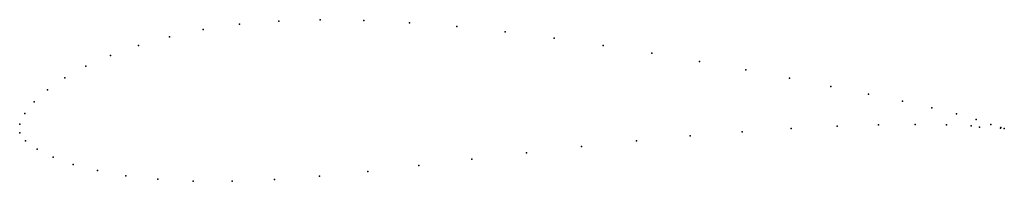
# Model space of a CAD drawing. Units: metres. Extents: x 0 to 0.999, y -0.049 to 0.115.
import ezdxf

# ---------------------------------------------------------------- set-up
doc = ezdxf.new("R2010")
doc.units = ezdxf.units.M

msp = doc.modelspace()

# ---------------------------------------------------------------- linework, layer by layer
for p in [(0.22319, 0.11004), (0.26283, 0.11338), (0.30495, 0.1147), (0.34934, 0.11408), (0.3957, 0.11172), (0.18618, 0.10469), (0.44362, 0.10779), (0.49267, 0.1025), (0.1519, 0.09747), (0.54236, 0.09607), (0.12049, 0.08868), (0.59219, 0.08873), (0.64159, 0.08075), (0.09222, 0.07861), (0.69, 0.07236), (0.06729, 0.06756), (0.73681, 0.06382), (0.04594, 0.05582), (0.78141, 0.05535), (0.02838, 0.04372), (0.82319, 0.04714), (0.01476, 0.0316), (0.86155, 0.03935), (0.89594, 0.03211), (0.92582, 0.02547), (0.00526, 0.01985), (0.95071, 0.01938), (0.97055, 0.01362), (0, 0), (0, 0), (0.00002, 0.009), (0.73313, 0.00119), (0.7831, 0.00446), (0.82956, 0.00676), (0.87174, 0.00809), (0.90894, 0.00853), (0.94048, 0.00818), (0.96576, 0.00723), (0.97422, 0.00597), (0.98566, 0.0086), (0.99547, 0.00483), (0.99566, 0.00538), (0.99925, 0.00435), (0.99925, 0.00435), (0.00606, -0.00806), (0.62583, -0.00803), (0.68043, -0.003), (0.01761, -0.0164), (0.57016, -0.01376), (0.03381, -0.02447), (0.45895, -0.02649), (0.51425, -0.01999), (0.05436, -0.03185), (0.07908, -0.03821), (0.35338, -0.03891), (0.40507, -0.03294), (0.10776, -0.04332), (0.14018, -0.04695), (0.17618, -0.04887), (0.21565, -0.04897), (0.25844, -0.04724), (0.30442, -0.04381)]:
    msp.add_point(p)

doc.saveas('drawing.dxf')
